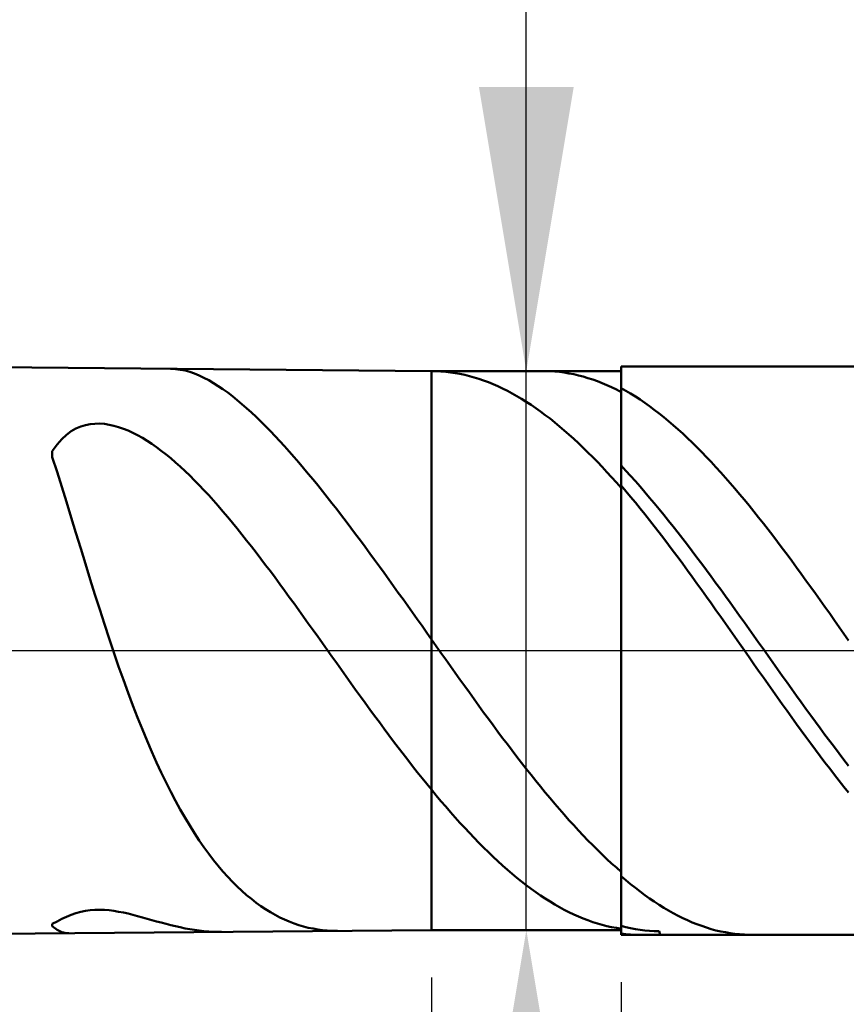
# Model space of a CAD drawing. Extents: x -20 to 170, y -35 to 45.
# Drawn here: x 115 to 123, y -4 to 7 of the extents above; entities that cross this region are included whole.
import ezdxf

# ---------------------------------------------------------------- set-up
doc = ezdxf.new("R2010")
doc.units = 0
doc.header["$MEASUREMENT"] = 0
doc.linetypes.add('LONGDASHDASH', pattern=[7, 4, -1, 1, -1])
doc.layers.get('Defpoints').update_dxf_attribs({"linetype": 'CONTINUOUS'})
for name, color, linetype, lineweight in [('1', 4, 'CONTINUOUS', 50), ('2', 7, 'CONTINUOUS', 25), ('4', 2, 'LONGDASHDASH', 25), ('CUT', 1, 'CONTINUOUS', 25), ('NOCUT', 7, 'CONTINUOUS', 25), ('SK2', 7, 'CONTINUOUS', 25), ('SK4', 2, 'LONGDASHDASH', 25)]:
    doc.layers.add(name, color=color, linetype=linetype, lineweight=lineweight)
doc.styles.add('Monospac821 BT', font='txt', dxfattribs={"height": 3.5})
doc.dimstyles.get("Standard").update_dxf_attribs({"dimtxt": 3.5, "dimasz": 3, "dimexe": 1, "dimexo": 0.5, "dimgap": 0.8, "dimtad": 1, "dimtoh": 1, "dimzin": 1, "dimdsep": 46, "dimtxsty": 'Monospac821 BT', "dimcen": 2.5, "dimadec": 1, "dimazin": 0, "dimtfac": 1, "dimtdec": 4, "dimtix": 1, "dimtmove": 1, "dimatfit": 3, "dimfxl": 1, "dimtolj": 1, "dimtzin": 1, "dimarcsym": 0})

# ---------------------------------------------------------------- blocks, each defined once
blk = doc.blocks.new('*D0')
at = {"layer": 'Defpoints', "color": 0}
for p in [(130, 38), (0, 3.3), (130, 1.5)]:
    blk.add_point(p, dxfattribs=at)
at = {"layer": 'SK2', "color": 0, "lineweight": -2}
for p, q in [((0, 3.8), (0, 39)), ((130, 2), (130, 39)), ((3, 38), (127, 38))]:
    blk.add_line(p, q, dxfattribs=at)
at = {"layer": 'SK2', "color": 0}
for points in [[(3, 38.5), (3, 37.5), (0, 38)], [(127, 37.5), (127, 38.5), (130, 38)]]:
    blk.add_solid(points, dxfattribs=at)
at = {"layer": 'SK2', "color": 0, "linetype": 'ByBlock', "insert": (65, 40.61125), "char_height": 3.5, "attachment_point": 5}
blk.add_mtext('\\A1;130', dxfattribs=at)
blk = doc.blocks.new('*D6')
at = {"layer": '2', "color": 0, "lineweight": -2}
for p, q in [((130, -2), (130, -17)), ((121, -3.5), (121, -17)), ((127, -16), (124, -16))]:
    blk.add_line(p, q, dxfattribs=at)
at = {"layer": '2', "color": 0}
for points in [[(124, -15.5), (124, -16.5), (121, -16)], [(127, -16.5), (127, -15.5), (130, -16)]]:
    blk.add_solid(points, dxfattribs=at)
at = {"layer": 'Defpoints', "color": 0}
for p in [(130, -1.5), (121, -3), (121, -16)]:
    blk.add_point(p, dxfattribs=at)
at = {"layer": '2', "color": 0, "linetype": 'ByBlock', "insert": (125.5, -13.38875), "char_height": 3.5, "attachment_point": 5}
blk.add_mtext('\\A1;9', dxfattribs=at)
blk = doc.blocks.new('*D7')
at = {"layer": '2', "color": 0, "lineweight": -2}
for p, q in [((120, 2.95), (120, 22.24)), ((120, 5.95), (120, 8.95)), ((120, -2.95), (120, 2.95)), ((120, -5.95), (120, -8.95))]:
    blk.add_line(p, q, dxfattribs=at)
at = {"layer": '2', "color": 0}
for points in [[(119.5, 5.95), (120.5, 5.95), (120, 2.95)], [(120.5, -5.95), (119.5, -5.95), (120, -2.95)]]:
    blk.add_solid(points, dxfattribs=at)
at = {"layer": 'Defpoints', "color": 0}
for p in [(119, 2.95), (120, 2.95), (119, -2.95)]:
    blk.add_point(p, dxfattribs=at)
at = {"layer": '2', "color": 0, "linetype": 'ByBlock', "insert": (117.338, 15.595), "char_height": 3.5, "attachment_point": 5, "rotation": 90}
blk.add_mtext('\\A1;%%c5.9', dxfattribs=at)
blk = doc.blocks.new('*D8')
at = {"layer": '2', "color": 0, "lineweight": -2}
for p, q in [((130, -2), (130, -25)), ((119, -3.45), (119, -25)), ((127, -24), (122, -24))]:
    blk.add_line(p, q, dxfattribs=at)
at = {"layer": '2', "color": 0}
for points in [[(122, -23.5), (122, -24.5), (119, -24)], [(127, -24.5), (127, -23.5), (130, -24)]]:
    blk.add_solid(points, dxfattribs=at)
at = {"layer": 'Defpoints', "color": 0}
for p in [(130, -1.5), (119, -2.95), (119, -24)]:
    blk.add_point(p, dxfattribs=at)
at = {"layer": '2', "color": 0, "linetype": 'ByBlock', "insert": (124.5, -21.4395), "char_height": 3.5, "attachment_point": 5}
blk.add_mtext('\\A1;11', dxfattribs=at)
blk = doc.blocks.new('*D9')
at = {"layer": '2', "color": 0, "lineweight": -2}
for p, q in [((130, -2), (130, -33)), ((70, -3.89), (70, -33)), ((127, -32), (73, -32))]:
    blk.add_line(p, q, dxfattribs=at)
at = {"layer": '2', "color": 0}
for points in [[(73, -31.5), (73, -32.5), (70, -32)], [(127, -32.5), (127, -31.5), (130, -32)]]:
    blk.add_solid(points, dxfattribs=at)
at = {"layer": 'Defpoints', "color": 0}
for p in [(130, -1.5), (70, -3.39), (70, -32)]:
    blk.add_point(p, dxfattribs=at)
at = {"layer": '2', "color": 0, "linetype": 'ByBlock', "insert": (100, -29.38875), "char_height": 3.5, "attachment_point": 5}
blk.add_mtext('\\A1;60', dxfattribs=at)
blk = doc.blocks.new('*D13')
at = {"layer": '2', "color": 0, "lineweight": -2}
for p, q in [((67, 4.5), (67, 30.9)), ((130, 2), (130, 30.9)), ((127, 29.9), (70, 29.9))]:
    blk.add_line(p, q, dxfattribs=at)
at = {"layer": '2', "color": 0}
for points in [[(70, 30.4), (70, 29.4), (67, 29.9)], [(127, 29.4), (127, 30.4), (130, 29.9)]]:
    blk.add_solid(points, dxfattribs=at)
at = {"layer": 'Defpoints', "color": 0}
for p in [(67, 29.9), (67, 4), (130, 1.5)]:
    blk.add_point(p, dxfattribs=at)
at = {"layer": '2', "color": 0, "linetype": 'ByBlock', "insert": (98.5, 32.51125), "char_height": 3.5, "attachment_point": 5}
blk.add_mtext('\\A1;63', dxfattribs=at)

msp = doc.modelspace()

# ---------------------------------------------------------------- linework, layer by layer
at = {"layer": '1'}
for p, q in [((119, 2.95), (70, 3.39)), ((116.248, 2.975), (116.25, 2.975)), ((116.25, 2.975), (116.3, 2.972)), ((116.3, 2.972), (116.35, 2.965)), ((116.35, 2.965), (116.4, 2.955)), ((116.4, 2.955), (116.45, 2.941)), ((116.45, 2.941), (116.5, 2.923)), ((116.5, 2.923), (116.55, 2.903)), ((121, 2.95), (119, 2.95)), ((119, -2.95), (119, 2.95)), ((119.006, 2.95), (119.05, 2.949)), ((119.05, 2.949), (119.1, 2.947)), ((119.1, 2.947), (119.15, 2.943)), ((119.15, 2.943), (119.2, 2.937)), ((119.2, 2.937), (119.25, 2.93)), ((119.25, 2.93), (119.3, 2.921)), ((119.3, 2.921), (119.35, 2.911)), ((119.35, 2.911), (119.4, 2.898)), ((120.182, 2.95), (120.2, 2.95)), ((120.2, 2.95), (120.25, 2.948)), ((120.25, 2.948), (120.3, 2.945)), ((120.3, 2.945), (120.35, 2.941)), ((120.35, 2.941), (120.4, 2.934)), ((120.4, 2.934), (120.45, 2.926)), ((120.45, 2.926), (120.5, 2.916)), ((120.5, 2.916), (120.55, 2.905)), ((128.5, 3), (121, 3)), ((121, 3), (121, 2.95)), ((121, 3), (121, -3)), ((121, -2.95), (121, 2.95)), ((116.55, 2.903), (116.6, 2.879)), ((116.6, 2.879), (116.65, 2.853)), ((116.65, 2.853), (116.7, 2.824)), ((116.7, 2.824), (116.75, 2.792)), ((119.4, 2.898), (119.45, 2.884)), ((119.45, 2.884), (119.5, 2.869)), ((119.5, 2.869), (119.55, 2.852)), ((119.55, 2.852), (119.6, 2.833)), ((119.6, 2.833), (119.65, 2.813)), ((119.65, 2.813), (119.7, 2.791)), ((120.55, 2.905), (120.6, 2.892)), ((120.6, 2.892), (120.65, 2.877)), ((120.65, 2.877), (120.7, 2.861)), ((120.7, 2.861), (120.75, 2.843)), ((120.75, 2.843), (120.8, 2.823)), ((120.8, 2.823), (120.85, 2.802)), ((116.75, 2.792), (116.8, 2.759)), ((116.8, 2.759), (116.85, 2.723)), ((116.85, 2.723), (116.9, 2.684)), ((119.7, 2.791), (119.75, 2.767)), ((119.75, 2.767), (119.8, 2.742)), ((119.8, 2.742), (119.85, 2.715)), ((119.85, 2.715), (119.9, 2.687)), ((120.85, 2.802), (120.9, 2.779)), ((120.9, 2.779), (120.95, 2.755)), ((120.95, 2.755), (121, 2.729)), ((121, 2.729), (121, 2.771)), ((121, 2.771), (121.05, 2.743)), ((121.05, 2.743), (121.1, 2.713)), ((121.1, 2.713), (121.15, 2.682)), ((116.9, 2.684), (116.95, 2.644)), ((116.95, 2.644), (117, 2.602)), ((117, 2.602), (117.05, 2.559)), ((119.9, 2.687), (119.95, 2.657)), ((119.95, 2.657), (120, 2.626)), ((120, 2.626), (120.05, 2.593)), ((121.15, 2.682), (121.2, 2.649)), ((121.2, 2.649), (121.25, 2.615)), ((121.25, 2.615), (121.3, 2.579)), ((117.05, 2.559), (117.1, 2.513)), ((117.1, 2.513), (117.15, 2.467)), ((120.05, 2.593), (120.1, 2.559)), ((120.1, 2.559), (120.15, 2.523)), ((120.15, 2.523), (120.2, 2.486)), ((121.3, 2.579), (121.35, 2.542)), ((121.35, 2.542), (121.4, 2.504)), ((121.4, 2.504), (121.45, 2.464)), ((115.45, 2.395), (115.4, 2.39)), ((115.5, 2.396), (115.45, 2.395)), ((115.55, 2.392), (115.5, 2.396)), ((115.6, 2.384), (115.55, 2.392)), ((117.15, 2.467), (117.2, 2.418)), ((117.2, 2.418), (117.25, 2.368)), ((120.2, 2.486), (120.25, 2.448)), ((120.25, 2.448), (120.3, 2.408)), ((120.3, 2.408), (120.35, 2.367)), ((121.45, 2.464), (121.5, 2.422)), ((121.5, 2.422), (121.55, 2.379)), ((115.2, 2.315), (115.15, 2.278)), ((115.25, 2.344), (115.2, 2.315)), ((115.3, 2.365), (115.25, 2.344)), ((115.35, 2.381), (115.3, 2.365)), ((115.4, 2.39), (115.35, 2.381)), ((115.65, 2.373), (115.6, 2.384)), ((115.7, 2.359), (115.65, 2.373)), ((115.75, 2.342), (115.7, 2.359)), ((115.8, 2.322), (115.75, 2.342)), ((115.85, 2.299), (115.8, 2.322)), ((115.9, 2.273), (115.85, 2.299)), ((117.25, 2.368), (117.3, 2.317)), ((117.3, 2.317), (117.35, 2.265)), ((120.35, 2.367), (120.4, 2.324)), ((120.4, 2.324), (120.45, 2.28)), ((121.55, 2.379), (121.6, 2.335)), ((121.6, 2.335), (121.65, 2.29)), ((121.65, 2.29), (121.7, 2.243)), ((115.1, 2.232), (115.05, 2.175)), ((115.15, 2.278), (115.1, 2.232)), ((115.95, 2.245), (115.9, 2.273)), ((116, 2.215), (115.95, 2.245)), ((116.05, 2.182), (116, 2.215)), ((117.35, 2.265), (117.4, 2.211)), ((117.4, 2.211), (117.45, 2.156)), ((120.45, 2.28), (120.5, 2.235)), ((120.5, 2.235), (120.55, 2.189)), ((120.55, 2.189), (120.6, 2.141)), ((121.7, 2.243), (121.75, 2.195)), ((121.75, 2.195), (121.8, 2.146)), ((115.05, 2.175), (115, 2.106)), ((115, 2.106), (115, 2.041)), ((116.1, 2.147), (116.05, 2.182)), ((116.15, 2.11), (116.1, 2.147)), ((116.2, 2.071), (116.15, 2.11)), ((117.45, 2.156), (117.5, 2.1)), ((117.5, 2.1), (117.55, 2.043)), ((120.6, 2.141), (120.65, 2.092)), ((120.65, 2.092), (120.7, 2.042)), ((121.8, 2.146), (121.85, 2.095)), ((121.85, 2.095), (121.9, 2.043)), ((115, 2.041), (115.05, 1.887)), ((116.25, 2.03), (116.2, 2.071)), ((116.3, 1.987), (116.25, 2.03)), ((116.35, 1.942), (116.3, 1.987)), ((117.55, 2.043), (117.6, 1.985)), ((117.6, 1.985), (117.65, 1.927)), ((120.7, 2.042), (120.75, 1.991)), ((120.75, 1.991), (120.8, 1.938)), ((121.9, 2.043), (121.95, 1.991)), ((121.95, 1.991), (122, 1.937)), ((115.05, 1.887), (115.1, 1.729)), ((116.4, 1.895), (116.35, 1.942)), ((116.45, 1.847), (116.4, 1.895)), ((117.65, 1.927), (117.7, 1.867)), ((120.8, 1.938), (120.85, 1.885)), ((120.85, 1.885), (120.9, 1.83)), ((121.05, 1.898), (121, 1.952)), ((121, 1.952), (121, 1.928)), ((121.1, 1.843), (121.05, 1.898)), ((122, 1.937), (122.05, 1.881)), ((122.05, 1.881), (122.1, 1.825)), ((116.5, 1.797), (116.45, 1.847)), ((116.55, 1.746), (116.5, 1.797)), ((117.7, 1.867), (117.75, 1.806)), ((117.75, 1.806), (117.8, 1.745)), ((120.9, 1.83), (120.95, 1.775)), ((120.95, 1.775), (121, 1.718)), ((121.15, 1.788), (121.1, 1.843)), ((121.2, 1.731), (121.15, 1.788)), ((122.1, 1.825), (122.15, 1.768)), ((122.15, 1.768), (122.2, 1.71)), ((115.1, 1.729), (115.15, 1.569)), ((116.6, 1.693), (116.55, 1.746)), ((116.65, 1.639), (116.6, 1.693)), ((117.8, 1.745), (117.85, 1.683)), ((117.85, 1.683), (117.9, 1.62)), ((121, 1.718), (121, 1.741)), ((121, 1.741), (121.05, 1.683)), ((121.05, 1.683), (121.1, 1.623)), ((121.25, 1.673), (121.2, 1.731)), ((121.3, 1.614), (121.25, 1.673)), ((122.2, 1.71), (122.25, 1.651)), ((115.15, 1.569), (115.2, 1.406)), ((116.7, 1.584), (116.65, 1.639)), ((116.75, 1.527), (116.7, 1.584)), ((117.9, 1.62), (117.95, 1.556)), ((121.1, 1.623), (121.15, 1.563)), ((121.15, 1.563), (121.2, 1.501)), ((121.35, 1.555), (121.3, 1.614)), ((122.25, 1.651), (122.3, 1.591)), ((122.3, 1.591), (122.35, 1.53)), ((116.8, 1.469), (116.75, 1.527)), ((116.85, 1.41), (116.8, 1.469)), ((117.95, 1.556), (118, 1.492)), ((118, 1.492), (118.05, 1.427)), ((121.2, 1.501), (121.25, 1.439)), ((121.4, 1.494), (121.35, 1.555)), ((121.45, 1.433), (121.4, 1.494)), ((122.35, 1.53), (122.4, 1.468)), ((122.4, 1.468), (122.45, 1.405)), ((115.2, 1.406), (115.25, 1.242)), ((116.9, 1.35), (116.85, 1.41)), ((118.05, 1.427), (118.1, 1.362)), ((118.1, 1.362), (118.15, 1.295)), ((121.25, 1.439), (121.3, 1.376)), ((121.3, 1.376), (121.35, 1.312)), ((121.5, 1.371), (121.45, 1.433)), ((121.55, 1.308), (121.5, 1.371)), ((122.45, 1.405), (122.5, 1.342)), ((116.95, 1.288), (116.9, 1.35)), ((117, 1.226), (116.95, 1.288)), ((118.15, 1.295), (118.2, 1.229)), ((121.35, 1.312), (121.4, 1.247)), ((121.4, 1.247), (121.45, 1.182)), ((121.6, 1.244), (121.55, 1.308)), ((122.5, 1.342), (122.55, 1.277)), ((122.55, 1.277), (122.6, 1.213)), ((115.25, 1.242), (115.3, 1.078)), ((117.05, 1.163), (117, 1.226)), ((117.1, 1.099), (117.05, 1.163)), ((118.2, 1.229), (118.25, 1.162)), ((118.25, 1.162), (118.3, 1.094)), ((121.45, 1.182), (121.5, 1.116)), ((121.65, 1.18), (121.6, 1.244)), ((121.7, 1.115), (121.65, 1.18)), ((122.6, 1.213), (122.65, 1.147)), ((122.65, 1.147), (122.7, 1.081)), ((115.3, 1.078), (115.35, 0.915)), ((117.15, 1.035), (117.1, 1.099)), ((118.3, 1.094), (118.35, 1.026)), ((121.5, 1.116), (121.55, 1.05)), ((121.55, 1.05), (121.6, 0.982)), ((121.75, 1.05), (121.7, 1.115)), ((121.8, 0.983), (121.75, 1.05)), ((122.7, 1.081), (122.75, 1.014)), ((117.2, 0.969), (117.15, 1.035)), ((117.25, 0.903), (117.2, 0.969)), ((118.35, 1.026), (118.4, 0.958)), ((118.4, 0.958), (118.45, 0.889)), ((121.6, 0.982), (121.65, 0.915)), ((121.85, 0.916), (121.8, 0.983)), ((122.75, 1.014), (122.8, 0.946)), ((122.8, 0.946), (122.85, 0.878)), ((115.35, 0.915), (115.4, 0.752)), ((117.3, 0.837), (117.25, 0.903)), ((117.35, 0.77), (117.3, 0.837)), ((118.45, 0.889), (118.5, 0.82)), ((121.65, 0.915), (121.7, 0.846)), ((121.7, 0.846), (121.75, 0.778)), ((121.9, 0.849), (121.85, 0.916)), ((121.95, 0.781), (121.9, 0.849)), ((122.85, 0.878), (122.9, 0.81)), ((115.4, 0.752), (115.45, 0.592)), ((117.4, 0.702), (117.35, 0.77)), ((118.5, 0.82), (118.55, 0.751)), ((118.55, 0.751), (118.6, 0.681)), ((121.75, 0.778), (121.8, 0.708)), ((122, 0.713), (121.95, 0.781)), ((122.9, 0.81), (122.95, 0.741)), ((122.95, 0.741), (123, 0.671)), ((117.45, 0.634), (117.4, 0.702)), ((117.5, 0.565), (117.45, 0.634)), ((118.6, 0.681), (118.65, 0.611)), ((121.8, 0.708), (121.85, 0.639)), ((121.85, 0.639), (121.9, 0.569)), ((122.05, 0.644), (122, 0.713)), ((122.1, 0.575), (122.05, 0.644)), ((123, 0.671), (123.05, 0.601)), ((115.45, 0.592), (115.5, 0.434)), ((117.55, 0.496), (117.5, 0.565)), ((118.65, 0.611), (118.7, 0.541)), ((118.7, 0.541), (118.75, 0.471)), ((121.9, 0.569), (121.95, 0.499)), ((122.15, 0.506), (122.1, 0.575)), ((123.05, 0.601), (123.1, 0.531)), ((123.1, 0.531), (123.15, 0.461)), ((115.5, 0.434), (115.55, 0.279)), ((117.6, 0.427), (117.55, 0.496)), ((117.65, 0.357), (117.6, 0.427)), ((118.75, 0.471), (118.8, 0.401)), ((121.95, 0.499), (122, 0.428)), ((122, 0.428), (122.05, 0.357)), ((122.2, 0.437), (122.15, 0.506)), ((122.25, 0.367), (122.2, 0.437)), ((123.15, 0.461), (123.2, 0.39)), ((117.7, 0.287), (117.65, 0.357)), ((118.8, 0.401), (118.85, 0.33)), ((118.85, 0.33), (118.9, 0.26)), ((122.05, 0.357), (122.1, 0.286)), ((122.3, 0.297), (122.25, 0.367)), ((123.2, 0.39), (123.25, 0.319)), ((123.25, 0.319), (123.3, 0.248)), ((115.55, 0.279), (115.6, 0.127)), ((117.75, 0.217), (117.7, 0.287)), ((117.8, 0.147), (117.75, 0.217)), ((118.9, 0.26), (118.95, 0.189)), ((122.1, 0.286), (122.15, 0.215)), ((122.15, 0.215), (122.2, 0.144)), ((122.35, 0.226), (122.3, 0.297)), ((122.4, 0.156), (122.35, 0.226)), ((123.3, 0.248), (123.35, 0.177)), ((115.6, 0.127), (115.65, -0.022)), ((117.85, 0.077), (117.8, 0.147)), ((118.95, 0.189), (119, 0.118)), ((119, 0.118), (119.05, 0.048)), ((122.2, 0.144), (122.25, 0.073)), ((122.45, 0.086), (122.4, 0.156)), ((123.35, 0.177), (123.4, 0.106)), ((117.9, 0.007), (117.85, 0.077)), ((117.95, -0.063), (117.9, 0.007)), ((119.05, 0.048), (119.1, -0.023)), ((122.25, 0.073), (122.3, 0.001)), ((122.3, 0.001), (122.35, -0.07)), ((122.5, 0.015), (122.45, 0.086)), ((122.55, -0.056), (122.5, 0.015)), ((115.65, -0.022), (115.7, -0.167)), ((118, -0.134), (117.95, -0.063)), ((119.1, -0.023), (119.15, -0.094)), ((119.15, -0.094), (119.2, -0.164)), ((122.35, -0.07), (122.4, -0.142)), ((122.6, -0.126), (122.55, -0.056)), ((115.7, -0.167), (115.75, -0.308)), ((118.05, -0.204), (118, -0.134)), ((118.1, -0.274), (118.05, -0.204)), ((119.2, -0.164), (119.25, -0.235)), ((122.4, -0.142), (122.45, -0.213)), ((122.65, -0.196), (122.6, -0.126)), ((122.7, -0.267), (122.65, -0.196)), ((115.75, -0.308), (115.8, -0.446)), ((118.15, -0.344), (118.1, -0.274)), ((119.25, -0.235), (119.3, -0.305)), ((119.3, -0.305), (119.35, -0.375)), ((122.45, -0.213), (122.5, -0.284)), ((122.5, -0.284), (122.55, -0.355)), ((122.75, -0.337), (122.7, -0.267)), ((118.2, -0.413), (118.15, -0.344)), ((118.25, -0.483), (118.2, -0.413)), ((119.35, -0.375), (119.4, -0.444)), ((122.55, -0.355), (122.6, -0.426)), ((122.8, -0.407), (122.75, -0.337)), ((122.85, -0.477), (122.8, -0.407)), ((115.8, -0.446), (115.85, -0.579)), ((118.3, -0.552), (118.25, -0.483)), ((119.4, -0.444), (119.45, -0.514)), ((119.45, -0.514), (119.5, -0.583)), ((122.6, -0.426), (122.65, -0.496)), ((122.65, -0.496), (122.7, -0.567)), ((122.9, -0.546), (122.85, -0.477)), ((115.85, -0.579), (115.9, -0.708)), ((118.35, -0.621), (118.3, -0.552)), ((118.4, -0.689), (118.35, -0.621)), ((119.5, -0.583), (119.55, -0.652)), ((122.7, -0.567), (122.75, -0.637)), ((122.95, -0.615), (122.9, -0.546)), ((123, -0.684), (122.95, -0.615)), ((115.9, -0.708), (115.95, -0.832)), ((118.45, -0.757), (118.4, -0.689)), ((119.55, -0.652), (119.6, -0.72)), ((119.6, -0.72), (119.65, -0.788)), ((122.75, -0.637), (122.8, -0.706)), ((122.8, -0.706), (122.85, -0.775)), ((123.05, -0.752), (123, -0.684)), ((118.5, -0.825), (118.45, -0.757)), ((118.55, -0.892), (118.5, -0.825)), ((119.65, -0.788), (119.7, -0.856)), ((122.85, -0.775), (122.9, -0.844)), ((123.1, -0.82), (123.05, -0.752)), ((123.15, -0.888), (123.1, -0.82)), ((115.95, -0.832), (116, -0.953)), ((118.6, -0.958), (118.55, -0.892)), ((119.7, -0.856), (119.75, -0.923)), ((119.75, -0.923), (119.8, -0.989)), ((122.9, -0.844), (122.95, -0.912)), ((122.95, -0.912), (123, -0.98)), ((123.2, -0.955), (123.15, -0.888)), ((116, -0.953), (116.05, -1.069)), ((118.65, -1.024), (118.6, -0.958)), ((118.7, -1.09), (118.65, -1.024)), ((119.8, -0.989), (119.85, -1.055)), ((123, -0.98), (123.05, -1.047)), ((123.25, -1.021), (123.2, -0.955)), ((123.3, -1.087), (123.25, -1.021)), ((116.05, -1.069), (116.1, -1.181)), ((118.75, -1.154), (118.7, -1.09)), ((119.85, -1.055), (119.9, -1.12)), ((119.9, -1.12), (119.95, -1.185)), ((123.05, -1.047), (123.1, -1.114)), ((123.1, -1.114), (123.15, -1.18)), ((123.35, -1.153), (123.3, -1.087)), ((116.1, -1.181), (116.15, -1.288)), ((118.8, -1.219), (118.75, -1.154)), ((118.85, -1.282), (118.8, -1.219)), ((119.95, -1.185), (120, -1.249)), ((123.15, -1.18), (123.2, -1.245)), ((123.2, -1.245), (123.25, -1.31)), ((123.4, -1.217), (123.35, -1.153)), ((116.15, -1.288), (116.2, -1.392)), ((118.9, -1.345), (118.85, -1.282)), ((118.95, -1.406), (118.9, -1.345)), ((120, -1.249), (120.05, -1.312)), ((120.05, -1.312), (120.1, -1.375)), ((123.25, -1.31), (123.3, -1.374)), ((116.2, -1.392), (116.25, -1.491)), ((119, -1.467), (118.95, -1.406)), ((120.1, -1.375), (120.15, -1.436)), ((120.15, -1.436), (120.2, -1.497)), ((123.3, -1.374), (123.35, -1.437)), ((123.35, -1.437), (123.4, -1.499)), ((116.25, -1.491), (116.3, -1.586)), ((119.05, -1.528), (119, -1.467)), ((119.1, -1.588), (119.05, -1.528)), ((120.2, -1.497), (120.25, -1.557)), ((120.25, -1.557), (120.3, -1.617)), ((116.3, -1.586), (116.35, -1.677)), ((119.15, -1.646), (119.1, -1.588)), ((119.2, -1.704), (119.15, -1.646)), ((120.3, -1.617), (120.35, -1.675)), ((116.35, -1.677), (116.4, -1.765)), ((116.4, -1.765), (116.45, -1.848)), ((119.25, -1.761), (119.2, -1.704)), ((119.3, -1.817), (119.25, -1.761)), ((120.35, -1.675), (120.4, -1.732)), ((120.4, -1.732), (120.45, -1.789)), ((116.45, -1.848), (116.5, -1.928)), ((119.35, -1.872), (119.3, -1.817)), ((120.45, -1.789), (120.5, -1.844)), ((120.5, -1.844), (120.55, -1.898)), ((116.5, -1.928), (116.55, -2.004)), ((119.4, -1.925), (119.35, -1.872)), ((119.45, -1.978), (119.4, -1.925)), ((120.55, -1.898), (120.6, -1.951)), ((120.6, -1.951), (120.65, -2.004)), ((116.55, -2.004), (116.6, -2.076)), ((116.6, -2.076), (116.65, -2.145)), ((119.5, -2.03), (119.45, -1.978)), ((119.55, -2.08), (119.5, -2.03)), ((120.65, -2.004), (120.7, -2.054)), ((120.7, -2.054), (120.75, -2.104)), ((116.65, -2.145), (116.7, -2.211)), ((119.6, -2.129), (119.55, -2.08)), ((119.65, -2.177), (119.6, -2.129)), ((119.7, -2.224), (119.65, -2.177)), ((120.75, -2.104), (120.8, -2.153)), ((120.8, -2.153), (120.85, -2.2)), ((116.7, -2.211), (116.75, -2.273)), ((116.75, -2.273), (116.8, -2.332)), ((119.75, -2.269), (119.7, -2.224)), ((119.8, -2.314), (119.75, -2.269)), ((120.85, -2.2), (120.9, -2.246)), ((120.9, -2.246), (120.95, -2.291)), ((116.8, -2.332), (116.85, -2.388)), ((116.85, -2.388), (116.9, -2.44)), ((119.85, -2.356), (119.8, -2.314)), ((119.9, -2.398), (119.85, -2.356)), ((120.95, -2.291), (121, -2.335)), ((121, -2.335), (121, -2.381)), ((121, -2.381), (121.05, -2.423)), ((116.9, -2.44), (116.95, -2.49)), ((116.95, -2.49), (117, -2.537)), ((119.95, -2.438), (119.9, -2.398)), ((120, -2.477), (119.95, -2.438)), ((120.05, -2.515), (120, -2.477)), ((121.05, -2.423), (121.1, -2.465)), ((121.1, -2.465), (121.15, -2.505)), ((117, -2.537), (117.05, -2.581)), ((117.05, -2.581), (117.1, -2.622)), ((120.1, -2.551), (120.05, -2.515)), ((120.15, -2.585), (120.1, -2.551)), ((120.2, -2.618), (120.15, -2.585)), ((121.15, -2.505), (121.2, -2.543)), ((121.2, -2.543), (121.25, -2.581)), ((121.25, -2.581), (121.3, -2.616)), ((117.1, -2.622), (117.15, -2.661)), ((117.15, -2.661), (117.2, -2.697)), ((117.2, -2.697), (117.25, -2.73)), ((120.25, -2.65), (120.2, -2.618)), ((120.3, -2.68), (120.25, -2.65)), ((120.35, -2.708), (120.3, -2.68)), ((121.3, -2.616), (121.35, -2.65)), ((121.35, -2.65), (121.4, -2.683)), ((121.4, -2.683), (121.45, -2.714)), ((115.2, -2.788), (115.15, -2.809)), ((115.25, -2.771), (115.2, -2.788)), ((115.3, -2.757), (115.25, -2.771)), ((115.35, -2.747), (115.3, -2.757)), ((115.4, -2.74), (115.35, -2.747)), ((115.45, -2.736), (115.4, -2.74)), ((115.5, -2.735), (115.45, -2.736)), ((115.55, -2.737), (115.5, -2.735)), ((115.6, -2.741), (115.55, -2.737)), ((115.65, -2.747), (115.6, -2.741)), ((115.7, -2.756), (115.65, -2.747)), ((115.75, -2.766), (115.7, -2.756)), ((115.8, -2.777), (115.75, -2.766)), ((115.85, -2.789), (115.8, -2.777)), ((115.9, -2.802), (115.85, -2.789)), ((115.95, -2.816), (115.9, -2.802)), ((117.25, -2.73), (117.3, -2.761)), ((117.3, -2.761), (117.35, -2.789)), ((117.35, -2.789), (117.4, -2.816)), ((120.4, -2.736), (120.35, -2.708)), ((120.45, -2.761), (120.4, -2.736)), ((120.5, -2.785), (120.45, -2.761)), ((120.55, -2.807), (120.5, -2.785)), ((121.45, -2.714), (121.5, -2.744)), ((121.5, -2.744), (121.55, -2.772)), ((121.55, -2.772), (121.6, -2.799)), ((121.6, -2.799), (121.65, -2.824)), ((115.05, -2.859), (115, -2.886)), ((115, -2.886), (115, -2.908)), ((115, -2.908), (115.05, -2.947)), ((115.1, -2.832), (115.05, -2.859)), ((115.15, -2.809), (115.1, -2.832)), ((116, -2.83), (115.95, -2.816)), ((116.05, -2.844), (116, -2.83)), ((116.1, -2.858), (116.05, -2.844)), ((116.15, -2.872), (116.1, -2.858)), ((116.2, -2.885), (116.15, -2.872)), ((116.25, -2.898), (116.2, -2.885)), ((116.3, -2.91), (116.25, -2.898)), ((117.4, -2.816), (117.45, -2.839)), ((117.45, -2.839), (117.5, -2.861)), ((117.5, -2.861), (117.55, -2.88)), ((117.55, -2.88), (117.6, -2.897)), ((117.6, -2.897), (117.65, -2.912)), ((120.6, -2.828), (120.55, -2.807)), ((120.65, -2.847), (120.6, -2.828)), ((120.7, -2.865), (120.65, -2.847)), ((120.75, -2.881), (120.7, -2.865)), ((120.8, -2.895), (120.75, -2.881)), ((120.85, -2.908), (120.8, -2.895)), ((120.9, -2.919), (120.85, -2.908)), ((121, -2.855), (121, -2.906)), ((121, -2.906), (121.05, -2.919)), ((121.65, -2.824), (121.7, -2.847)), ((121.7, -2.847), (121.75, -2.869)), ((121.75, -2.869), (121.8, -2.889)), ((121.8, -2.889), (121.85, -2.907)), ((121.85, -2.907), (121.9, -2.924)), ((70, -3.39), (119, -2.95)), ((115.05, -2.947), (115.1, -2.972)), ((115.1, -2.972), (115.15, -2.983)), ((115.15, -2.983), (115.174, -2.984)), ((116.35, -2.921), (116.3, -2.91)), ((116.4, -2.932), (116.35, -2.921)), ((116.45, -2.941), (116.4, -2.932)), ((116.5, -2.949), (116.45, -2.941)), ((116.55, -2.956), (116.5, -2.949)), ((116.6, -2.961), (116.55, -2.956)), ((116.65, -2.966), (116.6, -2.961)), ((116.7, -2.968), (116.65, -2.966)), ((116.75, -2.97), (116.7, -2.968)), ((116.786, -2.97), (116.75, -2.97)), ((117.65, -2.912), (117.7, -2.925)), ((117.7, -2.925), (117.75, -2.935)), ((117.75, -2.935), (117.8, -2.944)), ((117.8, -2.944), (117.85, -2.951)), ((117.85, -2.951), (117.9, -2.955)), ((117.9, -2.955), (117.95, -2.958)), ((117.95, -2.958), (118, -2.959)), ((118, -2.959), (118.01, -2.959)), ((119, -2.95), (121, -2.95)), ((120.95, -2.928), (120.9, -2.919)), ((121, -2.936), (120.95, -2.928)), ((121, -2.986), (121, -2.936)), ((121, -2.95), (121, -3)), ((121.05, -2.992), (121, -2.986)), ((121, -3), (128.5, -3)), ((121.05, -2.919), (121.1, -2.93)), ((121.1, -2.997), (121.05, -2.992)), ((121.1, -2.93), (121.15, -2.94)), ((121.15, -2.999), (121.1, -2.997)), ((121.15, -2.94), (121.2, -2.948)), ((121.2, -3), (121.15, -2.999)), ((121.2, -2.948), (121.25, -2.954)), ((121.201, -3), (121.2, -3)), ((121.25, -2.954), (121.3, -2.959)), ((121.3, -2.959), (121.35, -2.961)), ((121.35, -2.961), (121.4, -2.963)), ((121.4, -2.963), (121.411, -3)), ((121.9, -2.924), (121.95, -2.939)), ((121.95, -2.939), (122, -2.953)), ((122, -2.953), (122.05, -2.964)), ((122.05, -2.964), (122.1, -2.974)), ((122.1, -2.974), (122.15, -2.983)), ((122.15, -2.983), (122.2, -2.99)), ((122.2, -2.99), (122.25, -2.995)), ((122.25, -2.995), (122.3, -2.998)), ((122.3, -2.998), (122.35, -3)), ((122.35, -3), (122.374, -3))]:
    msp.add_line(p, q, dxfattribs=at)
at = {"layer": '4'}
msp.add_line((67, 0), (130, 0), dxfattribs=at)
at = {"layer": 'CUT'}
for p, q in [((128.5, 3), (121, 3)), ((121, 3), (121, 0)), ((121, 0), (130, 0))]:
    msp.add_line(p, q, dxfattribs=at)
at = {"layer": 'NOCUT'}
for p, q in [((119, 2.95), (70, 3.39)), ((121, 2.95), (119, 2.95)), ((121, 0), (121, 2.95)), ((67, 0), (121, 0))]:
    msp.add_line(p, q, dxfattribs=at)
at = {"layer": 'SK4'}
msp.add_line((-1, 0), (131, 0), dxfattribs=at)

# ---------------------------------------------------------------- dimensions: what is measured, and where the dimension line sits
at = {"layer": '2'}
for base, p1, p2, picture, middle in [((67, 29.9), (130, 1.5), (67, 4), '*D13', (98.5, 29.9)), ((70, -32), (130, -1.5), (70, -3.39), '*D9', (100, -32)), ((119, -24), (130, -1.5), (119, -2.95), '*D8', (124.5, -24)), ((121, -16), (130, -1.5), (121, -3), '*D6', (125.5, -16))]:
    dim = msp.add_linear_dim(base=base, p1=p1, p2=p2, dimstyle='STANDARD', override={"dimtoh": 0, "dimdec": 0, "dimtmove": 0}, dxfattribs=at)
    dim.commit()
    dim.dimension.update_dxf_attribs({"geometry": picture, "text_midpoint": middle, "dimtype": 160})
dim = msp.add_linear_dim(base=(120, 2.95), p1=(119, -2.95), p2=(119, 2.95), angle=270, text='%%c<>', dimstyle='STANDARD', override={"dimtoh": 0, "dimdec": 1, "dimse1": 1, "dimse2": 1, "dimtmove": 0}, dxfattribs=at)
dim.commit()
dim.dimension.update_dxf_attribs({"geometry": '*D7', "text_midpoint": (120, 15.595), "dimtype": 160})
at = {"layer": 'SK2'}
dim = msp.add_linear_dim(base=(130, 38), p1=(0, 3.3), p2=(130, 1.5), dimstyle='STANDARD', override={"dimtoh": 0, "dimdec": 0, "dimtmove": 0}, dxfattribs=at)
dim.commit()
dim.dimension.update_dxf_attribs({"geometry": '*D0', "text_midpoint": (65, 38), "dimtype": 160})

doc.saveas('drawing.dxf')
